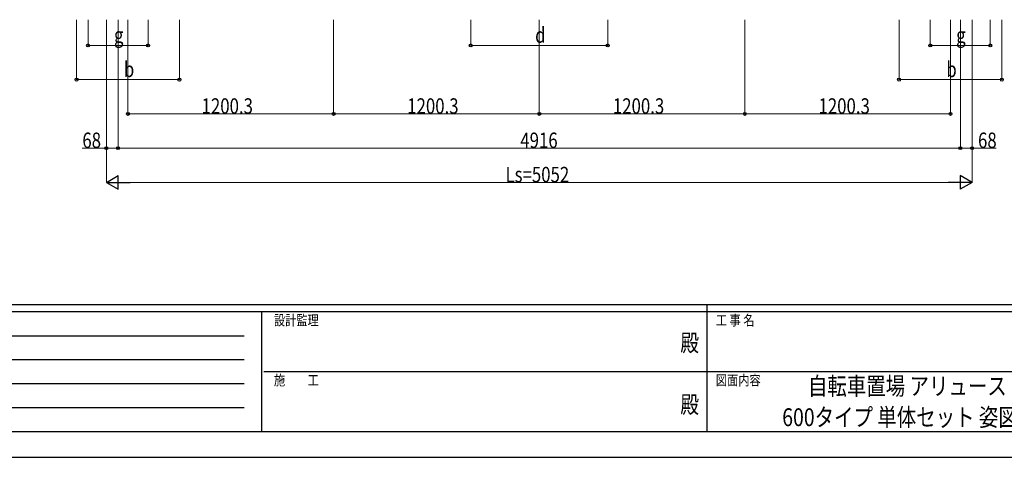
# Model space of a CAD drawing. Units: millimetres. Extents: x 0 to 16820, y 0 to 11880.
# Drawn here: x 4390 to 10136, y 0 to 2554 of the extents above; entities that cross this region are included whole.
import ezdxf
from ezdxf.enums import TextEntityAlignment as Align

# ---------------------------------------------------------------- set-up
doc = ezdxf.new("R2010")
doc.units = ezdxf.units.MM
for name, color, linetype, lineweight in [('USER1', 3, 'Continuous', 13), ('YKK_D', 6, 'Continuous', 13), ('YKK_ZWAK', 7, 'Continuous', 30)]:
    doc.layers.add(name, color=color, linetype=linetype, lineweight=lineweight)
doc.styles.add('text-b', font='extslim2.shx', dxfattribs={"width": 0.8, "bigfont": 'extfont2.shx'})

msp = doc.modelspace()

# ---------------------------------------------------------------- linework, layer by layer
at = {"layer": 'YKK_D'}
for p, q in [((4721.4, 2554.5), (4721.4, 2203.5)), ((4788.9, 2554.5), (4788.9, 2403.5)), ((4895.9, 2554.5), (4895.9, 1603.5)), ((4895.9, 2554.5), (4895.9, 1803.5)), ((4963.9, 2554.5), (4963.9, 1803.5)), ((4963.9, 2554.5), (4963.9, 1803.5)), ((5021.4, 2554.5), (5021.4, 2003.5)), ((5138.9, 2554.5), (5138.9, 2403.5)), ((5321.4, 2554.5), (5321.4, 2203.5)), ((6221.6, 2554.5), (6221.6, 2003.5)), ((6221.6, 2554.5), (6221.6, 2003.5)), ((7021.9, 2554.5), (7021.9, 2403.5)), ((7421.9, 2554.5), (7421.9, 2003.5)), ((7421.9, 2554.5), (7421.9, 2003.5)), ((7821.9, 2554.5), (7821.9, 2403.5)), ((8622.1, 2554.5), (8622.1, 2003.5)), ((8622.1, 2554.5), (8622.1, 2003.5)), ((9521.9, 2554.5), (9521.9, 2203.5)), ((9704.4, 2554.5), (9704.4, 2403.5)), ((9822.4, 2554.5), (9822.4, 2003.5)), ((9879.9, 2554.5), (9879.9, 1803.5)), ((9879.9, 2554.5), (9879.9, 1803.5)), ((9947.9, 2554.5), (9947.9, 1603.5)), ((9947.9, 2554.5), (9947.9, 1803.5)), ((10054.4, 2554.5), (10054.4, 2403.5)), ((10121.9, 2554.5), (10121.9, 2203.5)), ((4788.9, 2404.5), (5138.9, 2404.5)), ((7021.9, 2404.5), (7821.9, 2404.5)), ((10054.4, 2404.5), (9704.4, 2404.5)), ((4721.4, 2204.5), (5321.4, 2204.5)), ((10121.9, 2204.5), (9521.9, 2204.5)), ((6221.6, 2004.5), (5021.4, 2004.5)), ((6221.6, 2004.5), (7421.9, 2004.5)), ((8622.1, 2004.5), (7421.9, 2004.5)), ((8622.1, 2004.5), (9822.4, 2004.5)), ((4895.9, 1804.5), (4754.3, 1804.5)), ((4963.9, 1804.5), (4895.9, 1804.5)), ((4963.9, 1804.5), (9879.9, 1804.5)), ((9879.9, 1804.5), (9947.9, 1804.5)), ((9947.9, 1804.5), (10089.5, 1804.5)), ((9867.9, 1604.5), (4975.9, 1604.5))]:
    msp.add_line(p, q, dxfattribs=at)
at = {"layer": 'YKK_D', "lineweight": -2}
for p, q in [((4895.9, 1604.5), (4965.1, 1644.5)), ((4965.1, 1564.5), (4965.1, 1644.5)), ((9947.9, 1604.5), (9878.6, 1644.5)), ((9878.6, 1644.5), (9878.6, 1564.5)), ((4895.9, 1604.5), (4965.1, 1564.5)), ((4895.9, 1604.5), (5034.4, 1604.5)), ((9947.9, 1604.5), (9809.3, 1604.5)), ((9947.9, 1604.5), (9878.6, 1564.5))]:
    msp.add_line(p, q, dxfattribs=at)
at = {"layer": 'YKK_D', "linetype": 'ByBlock', "lineweight": -2}
for centre in [(4788.9, 2404.5), (5138.9, 2404.5), (7021.9, 2404.5), (7821.9, 2404.5), (9704.4, 2404.5), (10054.4, 2404.5), (4721.4, 2204.5), (5321.4, 2204.5), (9521.9, 2204.5), (10121.9, 2204.5), (5021.4, 2004.5), (6221.6, 2004.5), (6221.6, 2004.5), (7421.9, 2004.5), (7421.9, 2004.5), (8622.1, 2004.5), (8622.1, 2004.5), (9822.4, 2004.5), (4895.9, 1804.5), (4963.9, 1804.5), (4963.9, 1804.5), (9879.9, 1804.5), (9879.9, 1804.5), (9947.9, 1804.5)]:
    msp.add_circle(centre, 8.5, dxfattribs=at)
at = {"layer": 'YKK_ZWAK'}
for p, q in [((16200, 890), (600, 890)), ((8400, 890), (8400, 150)), ((5800, 850), (600, 850)), ((5800, 850), (5800, 150)), ((8400, 850), (5800, 850)), ((11000, 850), (8400, 850)), ((685, 710), (5700, 710)), ((685, 570), (5700, 570)), ((5815, 500), (8400, 500)), ((8400, 500), (11000, 500)), ((685, 430), (5700, 430)), ((685, 290), (5700, 290)), ((600, 150), (5800, 150)), ((5800, 150), (8400, 150)), ((8400, 150), (11000, 150)), ((0, 0), (16820, 0))]:
    msp.add_line(p, q, dxfattribs=at)
msp.add_point((8400, 150), dxfattribs=at)

# ---------------------------------------------------------------- texts
at = {"layer": 'USER1', "style": 'text-b', "width": 0.8}
for s, p in [('自転車置場 アリュース パーク', (8990.1, 364)), ('600タイプ 単体セット 姿図 51-21', (8840.3, 182))]:
    msp.add_text(s, height=104, dxfattribs=at).set_placement(p)
at = {"layer": 'YKK_D', "style": 'text-b', "width": 0.8}
for s, p in [('g', (4939.9, 2419.5)), ('d', (7397.9, 2419.5)), ('g', (9855.4, 2419.5)), ('b', (4997.4, 2219.5)), ('b', (9797.9, 2219.5)), ('1200.3', (5451.1, 2005.5)), ('1200.3', (6651.3, 2005.5)), ('1200.3', (7851.6, 2005.5)), ('1200.3', (9051.8, 2005.5)), ('68', (4755.3, 1805.5)), ('4916', (7311.5, 1805.5)), ('68', (9982.9, 1805.5)), ('Ls=5052', (7225.1, 1605.5))]:
    msp.add_text(s, height=90, dxfattribs=at).set_placement(p)
at = {"layer": 'YKK_ZWAK', "style": 'text-b', "width": 0.8}
for s, p in [('設計監理', (5873.4, 770)), ('工 事 名', (8452.5, 770)), ('施\u3000\u3000工', (5873.4, 420)), ('図面内容', (8452.5, 420))]:
    msp.add_text(s, height=60, dxfattribs=at).set_placement(p)
for p in [(8300, 655), (8300, 295)]:
    msp.add_text('殿', height=100, dxfattribs=at).set_placement(p, align=Align.MIDDLE)

doc.saveas('drawing.dxf')
